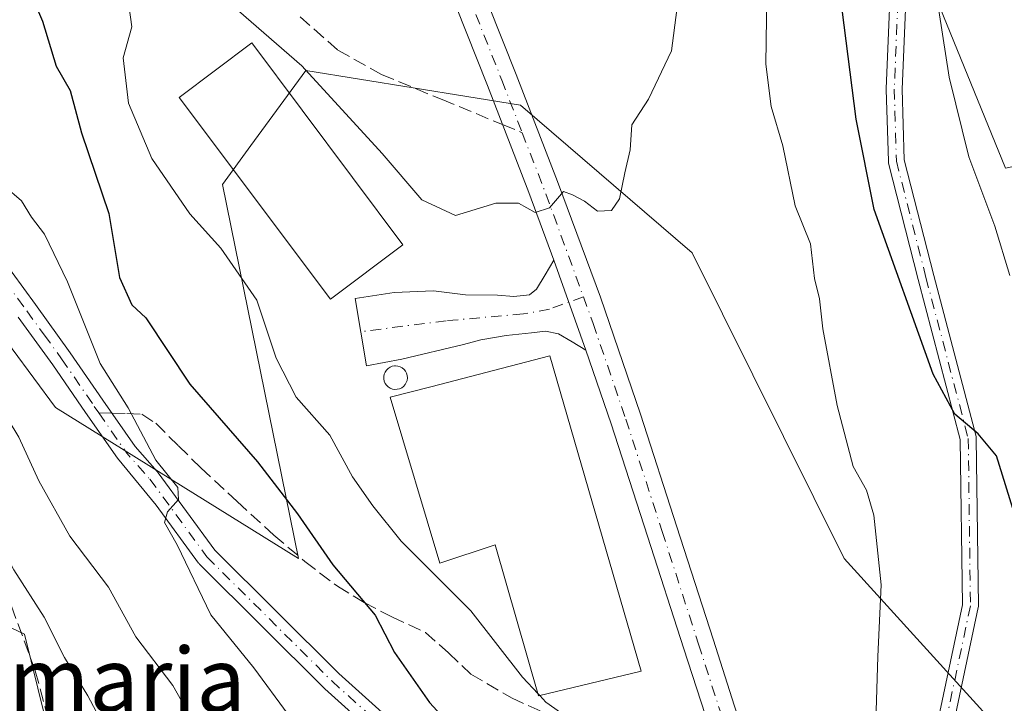
# Model space of a CAD drawing. Units: metres. Extents: x 624045 to 627487, y 4754999 to 4757376.
# Drawn here: x 626210 to 626334, y 4755957 to 4756043 of the extents above; entities that cross this region are included whole.
import ezdxf
from ezdxf.enums import TextEntityAlignment as Align

# ---------------------------------------------------------------- set-up
doc = ezdxf.new("R2010")
doc.units = ezdxf.units.M
doc.header["$MEASUREMENT"] = 0
doc.linetypes.add('DGN Style 3', pattern=[2.307223458686699, 1.648016756204785, -0.6592067024819142])
doc.linetypes.add('DGN Style 4', pattern=[2.6384748266838614, 1.318413404963828, -0.6592067024819142, 0.001648016756204785, -0.6592067024819142])
for name, color, linetype, lineweight in [('Arbolado forestal CxS', 92, 'Continuous', 0), ('Curva de nivel maestra', 30, 'Continuous', 30), ('Curva de nivel normal', 30, 'Continuous', 0), ('Edificación industrial Cxs', 135, 'Continuous', 13), ('Matorral CxS', 135, 'Continuous', 0), ('Pastizal CxS', 92, 'Continuous', 0), ('Pista no pavimentada Cxs', 111, 'Continuous', 0), ('Pista no pavimentada eje', 91, 'DGN Style 4', 0), ('Pista pavimentada Cxs', 135, 'Continuous', 0), ('Pista pavimentada eje', 135, 'DGN Style 4', 0), ('Prado CxS', 92, 'Continuous', 0), ('Senda', 7, 'DGN Style 3', 0), ('Senda no paivmentada conexión', 7, 'DGN Style 3', 0), ('Silo Cxs', 1, 'Continuous', 0), ('Texto cartográfico', 7, 'Continuous', 0)]:
    doc.layers.add(name, color=color, linetype=linetype, lineweight=lineweight)
doc.styles.add('Style-Arial', font='txt')

# ---------------------------------------------------------------- blocks, each defined once
blk = doc.blocks.new('*U10')
at = {"layer": 'Arbolado forestal CxS', "color": 92, "linetype": 'Continuous', "lineweight": 0}
blk.add_polyline3d([(626325.5620999997, 4756044.426899999, 695.3252000000066), (626333.7336999997, 4756024.322699999, 693.9361999999965), (626347.6497, 4756027.2435, 687.0261000000028), (626368.2966999998, 4756016.371900001, 680.9279999999999), (626384.0113000004, 4755999.649700001, 677.3190000000031), (626414.1920999996, 4755989.0393, 667.6824000000051), (626425.3887, 4755974.733700001, 665.9048999999941), (626419.0270999996, 4755951.0571, 673.684500000003), (626408.1136999996, 4755931.066299999, 681.8871999999974), (626382.0455, 4755971.0109, 683.0121999999974), (626376.2188999997, 4755967.872500001, 685.9051000000036), (626375.3746999997, 4755967.4179, 686.2862000000023), (626362.1672999999, 4755960.304300001, 692.8450000000012), (626342.9057, 4755943.261700001, 701.0994999999967), (626313.5802999996, 4755975.568299999, 705.8706999999995), (626294.5802999996, 4756013.725500001, 708.6863000000012), (626273.0947000004, 4756032.195900001, 711.5587999999989), (626246.2616999998, 4756036.545499999, 709.3660999999993), (626239.3954999996, 4756027.159299999, 706.5246999999946), (626235.8302999996, 4756022.285700001, 706.1754999999977), (626245.3531, 4755975.537699999, 698.5250999999989), (626214.9505000003, 4755994.4003, 692.357799999998), (626190.5302999998, 4756027.400699999, 689.957899999994), (626166.1608999996, 4756058.4981, 688.7617000000029)], dxfattribs=at)

msp = doc.modelspace()

# ---------------------------------------------------------------- linework, layer by layer
at = {"layer": 'Arbolado forestal CxS', "color": 92, "linetype": 'Continuous', "lineweight": 0}
for points in [[(626342.9057, 4755943.261700001, 701.0994999999967), (626362.1672999999, 4755960.304300001, 692.8450000000012), (626375.3746999997, 4755967.4179, 686.2862000000023), (626376.2188999997, 4755967.872500001, 685.9051000000036), (626382.0455, 4755971.0109, 683.0121999999974), (626408.1136999996, 4755931.066299999, 681.8871999999974), (626419.0270999996, 4755951.0571, 673.684500000003), (626425.3887, 4755974.733700001, 665.9048999999941), (626414.1920999996, 4755989.0393, 667.6824000000051), (626384.0113000004, 4755999.649700001, 677.3190000000031), (626368.2966999998, 4756016.371900001, 680.9279999999999), (626347.6497, 4756027.2435, 687.0261000000028), (626333.7336999997, 4756024.322699999, 693.9361999999965), (626325.5620999997, 4756044.426899999, 695.3252000000066)], [(626190.5302999998, 4756027.400699999, 689.957899999994), (626214.9505000003, 4755994.4003, 692.357799999998), (626245.3531, 4755975.537699999, 698.5250999999989), (626235.8302999996, 4756022.285700001, 706.1754999999977), (626239.3954999996, 4756027.159299999, 706.5246999999946), (626246.2616999998, 4756036.545499999, 709.3660999999993), (626273.0947000004, 4756032.195900001, 711.5587999999989), (626294.5802999996, 4756013.725500001, 708.6863000000012), (626313.5802999996, 4755975.568299999, 705.8706999999995), (626342.9057, 4755943.261700001, 701.0994999999967)]]:
    msp.add_polyline3d(points, dxfattribs=at)
at = {"layer": 'Curva de nivel maestra', "color": 30, "linetype": 'Continuous', "lineweight": 30, "elevation": 700, "flags": 128}
for points in [[(626335.0499999998, 4755980.590100001), (626332.6100000005, 4755988.380100001), (626330.3300000001, 4755991.110099999), (626327.4000000004, 4755993.590100001), (626324.7000000002, 4755998.600099999), (626317.3200000003, 4756019.140100001), (626315.0800000001, 4756030.440099999), (626310.7999999998, 4756064.100099999)], [(626211.1600000003, 4756047.8301), (626213.3399999999, 4756042.700099999), (626215.0499999998, 4756037.0801), (626216.7999999998, 4756034.040100001), (626218.1799999997, 4756028.7601), (626221.6100000005, 4756018.6801), (626222.9400000004, 4756010.6801), (626224.4800000006, 4756007.2601), (626226.25, 4756005.610099999), (626231.75, 4755997.340100001), (626240.2000000002, 4755987.640100001), (626245.2300000006, 4755981.130100001), (626249.6399999997, 4755974.770099999), (626254.9199999999, 4755968.4801), (626257.3399999999, 4755963.790100001), (626261.7199999997, 4755957.5701), (626269.1600000003, 4755949.470100001), (626274.7599999999, 4755942.120100001), (626278.5999999996, 4755935.460100001), (626279.3300000001, 4755931.950099999), (626278.6299999999, 4755928.020099999), (626284.25, 4755917.610099999), (626287.0300000003, 4755912.360099999)]]:
    msp.add_lwpolyline(points, dxfattribs=at)
at = {"layer": 'Curva de nivel normal', "color": 30, "linetype": 'Continuous', "lineweight": 0, "flags": 128}
for points, elevation in [([(626149.8099999997, 4756053.17), (626165.9100000003, 4756036.810000001), (626175.8600000005, 4756023.720000001), (626185.8399999999, 4756010.350000001), (626193.3899999997, 4755998.800000001), (626198.9400000004, 4755990.800000001), (626202.3600000005, 4755985.029999999), (626204.3300000001, 4755983.140000001), (626206.7000000002, 4755980.109999999), (626209.7300000006, 4755974.15), (626213.5499999998, 4755968.210000001), (626216.0599999997, 4755963.199999999), (626219.0099999999, 4755958.369999999), (626221.3899999997, 4755953.84), (626221.9400000004, 4755951.66), (626221.6900000004, 4755948.800000001), (626223.0199999996, 4755945.4), (626226.8200000003, 4755940), (626232.5300000003, 4755933.350000001), (626238.3399999999, 4755925.189999999), (626240.6500000004, 4755920.59), (626242.2300000006, 4755915.850000001), (626244.9299999997, 4755911.66)], 685), ([(626317.5999999996, 4755956.5), (626317.79, 4755963.289999999), (626318.2199999997, 4755972.24), (626317.2800000003, 4755980.980000001), (626316.3799999999, 4755984.07), (626314.6900000004, 4755987.039999999), (626312.7000000002, 4755994.66), (626310.8899999997, 4756004.230000001), (626310.4900000002, 4756008.01), (626309.8700000001, 4756010.539999999), (626309.3499999996, 4756014.869999999), (626307.4699999997, 4756019.609999999), (626305.9000000004, 4756027.119999999), (626304.4299999997, 4756032.02), (626303.7800000003, 4756037.32), (626303.9600000001, 4756048.850000001)], 705), ([(626334.2999999998, 4756010.91), (626332.4199999999, 4756017.08), (626329.1600000003, 4756025.74), (626326.7000000002, 4756035.699999999), (626324.5899999999, 4756049.460000001)], 695), ([(626180.0599999997, 4756047.180000001), (626184.7300000006, 4756039.76), (626187.1200000001, 4756034.810000001), (626187.8799999999, 4756031.029999999), (626188.0700000003, 4756026.57), (626189.2000000002, 4756024.01), (626192.6900000004, 4756020.720000001), (626196.7199999997, 4756012.74), (626201.2400000002, 4756005.939999999), (626206.0499999998, 4755997.74), (626210.3600000005, 4755990.720000001), (626212.8600000005, 4755985.25), (626216.75, 4755978.32), (626221.5899999999, 4755971.980000001), (626224.9900000002, 4755965.76), (626229.6100000005, 4755959.66), (626232.4900000002, 4755954.609999999), (626234.8200000003, 4755951.350000001), (626238.3200000003, 4755945.380000001), (626244.5599999997, 4755935.77), (626250.29, 4755925.32), (626254.2800000003, 4755919.220000001), (626258.04, 4755911.07)], 690), ([(626224.1600000003, 4756044.41), (626224.5099999999, 4756041.970000001), (626223.4199999999, 4756038.119999999), (626224.0899999999, 4756032.449999999), (626226.9900000002, 4756025.529999999), (626231.7400000002, 4756018.600000001), (626235.6399999997, 4756014.33), (626240.1200000001, 4756007.82), (626242.54, 4756000.57), (626245.04, 4755995.730000001), (626249.2699999996, 4755990.970000001), (626252.0800000001, 4755985.77), (626254.6399999997, 4755982.140000001), (626258.1799999997, 4755977.730000001), (626266.8700000001, 4755969.029999999), (626273.3700000001, 4755960.730000001), (626275.2927999999, 4755958.648600001)], 705), ([(626292.6699999999, 4756044.109999999), (626291.9800000006, 4756038.980000001), (626289.0999999996, 4756032.930000001), (626287.0199999996, 4756029.76), (626286.8200000003, 4756026.630000001), (626286.1500000004, 4756023.76), (626285.5, 4756020.5), (626284.4800000006, 4756019.039999999), (626282.7400000002, 4756018.970000001), (626281.0899999999, 4756020.220000001), (626279.5999999996, 4756020.99), (626278.4600000001, 4756021.42), (626276.7199999997, 4756019.359999999), (626274.9500000002, 4756018.789999999), (626272.8600000005, 4756019.960000001), (626270.0300000003, 4756019.939999999), (626264.9900000002, 4756018.4), (626260.7599999999, 4756020.359999999), (626255.8200000003, 4756026.17), (626245.7699999996, 4756037.130000001), (626237.8399999999, 4756044)], 710), ([(626208.5800000001, 4756022.07), (626210.6799999997, 4756020.230000001), (626211.9500000002, 4756018.189999999), (626213.5800000001, 4756016.08), (626216.4500000002, 4756010.140000001), (626220.5499999998, 4755999.91), (626224.0199999996, 4755994.380000001), (626227.4800000006, 4755987.84), (626230.2300000006, 4755984.42), (626230.3499999996, 4755982.92), (626228.9400000004, 4755981.380000001), (626228.5999999996, 4755980.060000001), (626230.1600000003, 4755977.24), (626234.3700000001, 4755968.51), (626239.7699999996, 4755961.890000001), (626244.0499999998, 4755956.039999999)], 695), ([(626275.2927999999, 4755958.648600001), (626275.5099, 4755958.413600001)], 705), ([(626275.5099, 4755958.413600001), (626276.2800000003, 4755957.58), (626279.5, 4755955.289999999)], 705)]:
    msp.add_lwpolyline(points, dxfattribs=dict(at, elevation=elevation))
at = {"layer": 'Edificación industrial Cxs', "color": 135, "linetype": 'Continuous', "lineweight": 13, "elevation": 709.7348999999957, "flags": 128}
msp.add_lwpolyline([(626276.7801000001, 4756000.880100001), (626288.1801000005, 4755961.460100001), (626275.3701, 4755958.380100001), (626269.9401000004, 4755977.270099999), (626263.0301000001, 4755974.960100001), (626256.8201000001, 4755995.690099999), (626261.8800999997, 4755997.0001)], close=True, dxfattribs=at)
at = {"layer": 'Edificación industrial Cxs', "color": 135, "linetype": 'Continuous', "lineweight": 13}
for points in [[(626258.4001000002, 4756014.7601, 709.6466999999975), (626249.3201000001, 4756007.960100001, 708.4640000000073), (626230.4200999998, 4756033.170100001, 708.8463999999949), (626239.4901000002, 4756039.970100001, 711.6478999999963), (626258.4001000002, 4756014.7601, 709.6466999999975)], [(626276.7801000001, 4756000.880100001, 709.0078999999969), (626288.1801000005, 4755961.460100001, 707.3755999999995), (626275.3701, 4755958.380100001, 706.342300000004), (626269.9401000004, 4755977.270099999, 709.7348999999958), (626263.0301000001, 4755974.960100001, 706.2682999999961), (626256.8201000001, 4755995.690099999, 707.9177000000054), (626261.8800999997, 4755997.0001, 708.3966999999975), (626276.7801000001, 4756000.880100001, 709.0078999999969)]]:
    msp.add_polyline3d(points, dxfattribs=at)
msp.add_3dface([(626258.4001000002, 4756014.7601, 711.6478999999963), (626249.3201000001, 4756007.960100001, 711.6478999999963), (626230.4200999998, 4756033.170100001, 711.6478999999963), (626239.4901000002, 4756039.970100001, 711.6478999999963)], dxfattribs=at)
at = {"layer": 'Matorral CxS', "color": 135, "linetype": 'Continuous', "lineweight": 0}
for points in [[(626314.8454999998, 4755779.874500001, 688.476999999999), (626302.3095000006, 4755817.7269, 689.5463000000018), (626300.0500999996, 4755845.525699999, 692.6122999999934), (626249.3614999996, 4755832.007900001, 672.6272999999928), (626222.6977000004, 4755919.018100001, 677.4342999999935), (626211.0667000003, 4755966.0745, 682.8454999999958), (626189.6649000002, 4755976.2137, 678.5607000000019), (626170.5175000001, 4756003.2521, 679.2382999999973), (626170.5176999997, 4756015.645099999, 680.9459000000061), (626177.2761000004, 4756023.531099999, 685.1353999999993), (626190.5302999998, 4756027.400699999, 689.957899999994), (626214.9505000003, 4755994.4003, 692.357799999998), (626245.3531, 4755975.537699999, 698.5250999999989), (626235.8302999996, 4756022.285700001, 706.1754999999977), (626239.3954999996, 4756027.159299999, 706.5246999999946), (626246.2616999998, 4756036.545499999, 709.3660999999993), (626273.0947000004, 4756032.195900001, 711.5587999999989), (626294.5802999996, 4756013.725500001, 708.6863000000012), (626313.5802999996, 4755975.568299999, 705.8706999999995), (626342.9057, 4755943.261700001, 701.0994999999967)], [(626190.5302999998, 4756027.400699999, 689.957899999994), (626214.9505000003, 4755994.4003, 692.357799999998), (626245.3531, 4755975.537699999, 698.5250999999989), (626235.8302999996, 4756022.285700001, 706.1754999999977), (626239.3954999996, 4756027.159299999, 706.5246999999946), (626246.2616999998, 4756036.545499999, 709.3660999999993), (626273.0947000004, 4756032.195900001, 711.5587999999989), (626294.5802999996, 4756013.725500001, 708.6863000000012), (626313.5802999996, 4755975.568299999, 705.8706999999995), (626342.9057, 4755943.261700001, 701.0994999999967)], [(626190.5302999998, 4756027.400699999, 689.957899999994), (626177.2761000004, 4756023.531099999, 685.1353999999993), (626170.5176999997, 4756015.645099999, 680.9459000000061), (626170.5175000001, 4756003.2521, 679.2382999999973), (626189.6649000002, 4755976.2137, 678.5607000000019), (626211.0667000003, 4755966.0745, 682.8454999999958), (626222.6977000004, 4755919.018100001, 677.4342999999935), (626249.3614999996, 4755832.007900001, 672.6272999999928), (626300.0500999996, 4755845.525699999, 692.6122999999934), (626302.3095000006, 4755817.7269, 689.5463000000018), (626314.8454999998, 4755779.874500001, 688.476999999999), (626319.8081, 4755757.531500001, 686.2238000000071), (626321.9956999999, 4755741.114499999, 684.5816999999952), (626308.8706999999, 4755741.114700001, 680.3200999999972), (626280.4329000004, 4755757.532299999, 673.928700000004), (626271.7648999998, 4755760.4235, 671.074099999998), (626264.0261000004, 4755763.004699999, 668.924199999994), (626269.4939000001, 4755713.7545, 665.3747000000003), (626294.6501000002, 4755682.015100001, 666.8163000000059), (626304.4935, 4755655.7481, 664.8839000000007), (626284.9029000001, 4755639.3037, 662.118100000007)]]:
    msp.add_polyline3d(points, dxfattribs=at)
at = {"layer": 'Pastizal CxS', "color": 92, "linetype": 'Continuous', "lineweight": 0}
for points in [[(626166.1608999996, 4756058.4981, 688.7617000000029), (626190.5302999998, 4756027.400699999, 689.957899999994), (626177.2761000004, 4756023.531099999, 685.1353999999993), (626170.5176999997, 4756015.645099999, 680.9459000000061), (626170.5175000001, 4756003.2521, 679.2382999999973), (626189.6649000002, 4755976.2137, 678.5607000000019), (626211.0667000003, 4755966.0745, 682.8454999999958), (626222.6977000004, 4755919.018100001, 677.4342999999935), (626249.3614999996, 4755832.007900001, 672.6272999999928), (626300.0500999996, 4755845.525699999, 692.6122999999934), (626302.3095000006, 4755817.7269, 689.5463000000018), (626314.8454999998, 4755779.874500001, 688.476999999999)], [(626190.5302999998, 4756027.400699999, 689.957899999994), (626177.2761000004, 4756023.531099999, 685.1353999999993), (626170.5176999997, 4756015.645099999, 680.9459000000061), (626170.5175000001, 4756003.2521, 679.2382999999973), (626189.6649000002, 4755976.2137, 678.5607000000019), (626211.0667000003, 4755966.0745, 682.8454999999958), (626222.6977000004, 4755919.018100001, 677.4342999999935), (626249.3614999996, 4755832.007900001, 672.6272999999928), (626300.0500999996, 4755845.525699999, 692.6122999999934), (626302.3095000006, 4755817.7269, 689.5463000000018), (626314.8454999998, 4755779.874500001, 688.476999999999), (626319.8081, 4755757.531500001, 686.2238000000071), (626321.9956999999, 4755741.114499999, 684.5816999999952), (626308.8706999999, 4755741.114700001, 680.3200999999972), (626280.4329000004, 4755757.532299999, 673.928700000004), (626271.7648999998, 4755760.4235, 671.074099999998), (626264.0261000004, 4755763.004699999, 668.924199999994), (626269.4939000001, 4755713.7545, 665.3747000000003), (626294.6501000002, 4755682.015100001, 666.8163000000059), (626304.4935, 4755655.7481, 664.8839000000007), (626284.9029000001, 4755639.3037, 662.118100000007)]]:
    msp.add_polyline3d(points, dxfattribs=at)
at = {"layer": 'Pista no pavimentada Cxs', "color": 111, "linetype": 'Continuous', "lineweight": 0, "extrusion": (0.02140437271664261, -0.05998575454247349, 0.997969720021894), "elevation": -271179.8240937404, "flags": 128}
msp.add_lwpolyline([(2188205.55512814, 4260293.364184906), (2188205.55512814, 4260281.437697905)], dxfattribs=at)
at = {"layer": 'Pista no pavimentada Cxs', "color": 111, "linetype": 'Continuous', "lineweight": 0}
for points in [[(626305.4875999996, 4755936.521500001, 703.9321000000054), (626307.8211000003, 4755935.830700001, 703.9046999999993), (626309.4615000002, 4755935.380899999, 703.9275999999954), (626311.2871000003, 4755935.036900001, 703.9661000000052), (626313.2714999998, 4755934.984099999, 704.0219999999972), (626314.7267000005, 4755935.380899999, 704.0715000000056), (626315.7585000005, 4755936.1483, 704.1101999999955), (626317.0549, 4755937.365300001, 704.1508999999934), (626318.0502000004, 4755939.2501, 704.280700000003), (626319.3701, 4755942.7401, 704.4223000000056), (626320.9901000002, 4755946.040100001, 704.382500000007), (626323.2801000001, 4755949.600099999, 704.1132999999973), (626324.5071, 4755951.472300001, 703.9671999999993), (626328.3641999997, 4755969.743600001, 702.9820000000037), (626328.1025, 4755990.4121, 701.9826999999932), (626322.8420000002, 4756010.4016, 701.484500000006), (626322.8399999999, 4756010.409399999, 701.4780999999931), (626319.1358000003, 4756024.9614, 700.8546000000061), (626319.1146000001, 4756025.0692, 700.8181000000042), (626319.1052999999, 4756025.1787, 700.7700999999943), (626318.8406999996, 4756034.174699999, 700.1073999999935), (626318.8403000003, 4756034.204100001, 700.1168999999937), (626318.8411999998, 4756034.2457, 700.1291000000056), (626319.6349999999, 4756053.295700001, 698.8810999999987)], [(626324.5071, 4755951.472300001, 703.9671999999993), (626328.3641999997, 4755969.743600001, 702.9820000000037), (626328.1025, 4755990.4121, 701.9826999999932), (626322.8420000002, 4756010.4016, 701.484500000006), (626322.8399999999, 4756010.409399999, 701.4780999999931), (626319.1358000003, 4756024.9614, 700.8546000000061), (626319.1146000001, 4756025.0692, 700.8181000000042), (626319.1052999999, 4756025.1787, 700.7700999999943), (626318.8406999996, 4756034.174699999, 700.1073999999935), (626318.8403000003, 4756034.204100001, 700.1168999999937), (626318.8411999998, 4756034.2457, 700.1291000000056), (626319.6349999999, 4756053.295700001, 698.8810999999987)], [(626321.6316000001, 4756053.1732, 696.6426000000065), (626320.841, 4756034.1983, 698.4149000000034), (626321.1012000004, 4756025.3477, 699.0301999999938), (626324.7772000004, 4756010.907000001, 702.1398999999948), (626330.0680000001, 4755990.802200001, 701.3107000000019), (626330.0917999997, 4755990.6823, 701.3142999999982), (626330.1008000001, 4755990.5604, 701.3224000000046), (626330.3653999995, 4755969.658199999, 703.7021999999997), (626330.3607999999, 4755969.548000001, 703.7019), (626330.3438999997, 4755969.438999999, 703.6971000000049), (626326.5953000003, 4755951.6808, 703.7296000000061)], [(626321.6316000001, 4756053.1732, 696.6426000000065), (626320.841, 4756034.1983, 698.4149000000034), (626321.1012000004, 4756025.3477, 699.0301999999938), (626324.7772000004, 4756010.907000001, 702.1398999999948), (626330.0680000001, 4755990.802200001, 701.3107000000019), (626330.0917999997, 4755990.6823, 701.3142999999982), (626330.1008000001, 4755990.5604, 701.3224000000046), (626330.3653999995, 4755969.658199999, 703.7021999999997), (626330.3607999999, 4755969.547900001, 703.7019), (626330.3438999997, 4755969.438999999, 703.6971000000049), (626326.5953000003, 4755951.6808, 703.7296000000061)], [(626187.2600999996, 4756044.170100001, 691.4228000000003), (626192.3400999998, 4756038.5601, 691.988200000007), (626193.6700999998, 4756035.860099999, 692.6986999999936), (626194.5301000001, 4756033.520099999, 692.5583999999944), (626196.9101999998, 4756028.9801, 693.0160999999935), (626199.6101000002, 4756024.590100001, 696.373900000006), (626203.8000999996, 4756018.9901, 695.6536000000051), (626208.0602000002, 4756013.280099999, 694.5295999999944), (626212.4301000005, 4756007.280099999, 693.730899999995), (626216.8000999996, 4756001.270099999, 695.1474000000017), (626220.8800999997, 4755995.3201, 698.1983999999939), (626224.9110000003, 4755989.539100001, 698.6741000000038), (626227.6435000002, 4755986.4165, 699.5991999999969), (626227.8002000004, 4755986.237299999, 699.6220999999932), (626234.8804000001, 4755976.599099999, 698.4541000000027), (626250.3962000003, 4755961.1885, 700.1800999999978), (626264.1310000002, 4755948.827400001, 700.3025000000052), (626264.1989000002, 4755948.761600001, 700.295299999998), (626279.5953000003, 4755932.7323, 700.104600000006), (626288.5579000004, 4755925.432, 701.4631999999983), (626288.5806999998, 4755925.464500001, 701.4722999999941), (626292.1401000004, 4755922.170100001, 701.6199000000051), (626296.0000999998, 4755918.210100001, 701.7614000000032), (626299.6102, 4755912.7501, 702.2397000000057)], [(626187.2600999996, 4756044.170100001, 691.4228000000003), (626192.3400999998, 4756038.5601, 691.988200000007), (626193.6700999998, 4756035.860099999, 692.6986999999936), (626194.5301000001, 4756033.520099999, 692.5583999999944), (626196.9101999998, 4756028.9801, 693.0160999999935), (626199.6101000002, 4756024.590100001, 696.373900000006), (626203.8000999996, 4756018.9901, 695.6536000000051), (626208.0602000002, 4756013.280099999, 694.5295999999944), (626212.4301000005, 4756007.280099999, 693.730899999995), (626216.8000999996, 4756001.270099999, 695.1474000000017), (626220.8800999997, 4755995.3201, 698.1983999999939), (626224.9110000003, 4755989.539100001, 698.6741000000038), (626227.6435000002, 4755986.4165, 699.5991999999969), (626227.8002000004, 4755986.237299999, 699.6220999999932), (626234.8804000001, 4755976.599099999, 698.4541000000027), (626250.3962000003, 4755961.1885, 700.1800999999978), (626264.1310000002, 4755948.827400001, 700.3025000000052), (626264.1989000002, 4755948.761600001, 700.295299999998), (626279.5953000003, 4755932.7323, 700.104600000006), (626288.5579000004, 4755925.432, 701.4631999999983), (626288.5806999998, 4755925.464500001, 701.4722999999941), (626292.1401000004, 4755922.170100001, 701.6199000000051), (626296.0000999998, 4755918.210100001, 701.7614000000032), (626299.6102, 4755912.7501, 702.2397000000057)], [(626281.2901, 4756001.600099999, 708.8013999999966), (626279.5800999999, 4756002.620100001, 708.7820000000065), (626277.8601000002, 4756003.640100001, 708.7988999999943), (626276.2200999996, 4756003.950099999, 708.672200000001), (626274.4700999996, 4756003.7601, 708.4802999999956), (626271.3000999996, 4756003.4101, 708.0589000000036), (626268.1300999997, 4756002.870100001, 707.4621000000043), (626265.9801000003, 4756002.270099999, 707.2534000000014), (626258.2560999999, 4756000.4705, 707.2814000000071), (626253.8547, 4755999.6095, 706.676900000006), (626252.4194999998, 4756008.0295, 708.9051000000036), (626257.2991000004, 4756008.7949, 707.8392000000022), (626262.2401000002, 4756009.0101, 707.5611999999965), (626266.2100999998, 4756008.4901, 707.8984999999958), (626270.2401000002, 4756008.440099999, 708.3323999999994), (626272.2801000001, 4756008.300100001, 708.5184000000008), (626274.2301000003, 4756008.5001, 708.7695999999996), (626275.1101000002, 4756009.200099999, 708.9704999999958), (626276.2001, 4756011.0101, 709.3080999999949), (626277.2901, 4756012.8101, 709.5610000000015)], [(626297.3901000004, 4755911.290100001, 702.1698000000034), (626293.9201999997, 4755916.530099999, 701.7528000000021), (626290.2801000001, 4755920.270099999, 701.5010000000038), (626287.0500999996, 4755923.2601, 700.9602000000014), (626287.0401, 4755923.269300001, 700.9609000000055), (626287.0615999997, 4755923.300000001, 700.9648000000017), (626287.0047000004, 4755923.343800001, 700.9680999999982), (626277.8846000005, 4755930.772399999, 699.8788000000059), (626277.7753, 4755930.8738, 699.8574999999983), (626262.3564999999, 4755946.9265, 701.0304000000033), (626248.6333, 4755959.2772, 702.3510999999999), (626248.5867999997, 4755959.3211, 702.380799999999), (626232.9764, 4755974.825800001, 696.863200000007), (626232.8965999996, 4755974.912500001, 696.8306000000011), (626232.8448000001, 4755974.978499999, 696.8084999999992), (626227.5362999998, 4755982.2049, 697.875199999995), (626222.6945000002, 4755988.0703, 696.2608999999939), (626218.7001, 4755993.800100001, 697.5877000000038), (626214.6300999997, 4755999.7301, 694.2641000000004), (626210.2801000001, 4756005.720100001, 694.8320999999996)], [(626297.3901000004, 4755911.290100001, 702.1698000000034), (626293.9201999997, 4755916.530099999, 701.7528000000021), (626290.2801000001, 4755920.270099999, 701.5010000000038), (626287.0500999996, 4755923.2601, 700.9602000000014), (626287.0401, 4755923.269300001, 700.9609000000055), (626287.0615999997, 4755923.300000001, 700.9648000000017), (626287.0047000004, 4755923.343800001, 700.9680999999982), (626277.8846000005, 4755930.772399999, 699.8788000000059), (626277.7753, 4755930.8738, 699.8574999999983), (626262.3564999999, 4755946.9265, 701.0304000000033), (626248.6333, 4755959.2772, 702.3510999999999), (626248.5867999997, 4755959.3211, 702.380799999999), (626232.9764, 4755974.825800001, 696.863200000007), (626232.8965999996, 4755974.912500001, 696.8306000000011), (626232.8448000001, 4755974.978499999, 696.8084999999992), (626227.5362999998, 4755982.2049, 697.875199999995), (626222.6945000002, 4755988.0703, 696.2608999999939), (626218.7001, 4755993.800100001, 697.5877000000038), (626214.6300999997, 4755999.7301, 694.2641000000004), (626210.2801000001, 4756005.720100001, 694.8320999999996)]]:
    msp.add_polyline3d(points, dxfattribs=at)
msp.add_polyline3d([(626281.2901, 4756001.600099999, 708.8013999999966), (626279.5800999999, 4756002.620100001, 708.7820000000065), (626277.8601000002, 4756003.640100001, 708.7988999999943), (626276.2200999996, 4756003.950099999, 708.672200000001), (626274.4700999996, 4756003.7601, 708.4802999999956), (626271.3000999996, 4756003.4101, 708.0589000000036), (626268.1300999997, 4756002.870100001, 707.4621000000043), (626265.9801000003, 4756002.270099999, 707.2534000000014), (626258.2560999999, 4756000.4705, 707.2814000000071), (626253.8547, 4755999.6095, 706.676900000006), (626252.4194999998, 4756008.0295, 708.9051000000036), (626257.2991000004, 4756008.7949, 707.8392000000022), (626262.2401000002, 4756009.0101, 707.5611999999965), (626266.2100999998, 4756008.4901, 707.8984999999958), (626270.2401000002, 4756008.440099999, 708.3323999999994), (626272.2801000001, 4756008.300100001, 708.5184000000008), (626274.2301000003, 4756008.5001, 708.7695999999996), (626275.1101000002, 4756009.200099999, 708.9704999999958), (626276.2001, 4756011.0101, 709.3080999999949), (626277.2901, 4756012.8101, 709.5610000000015)], close=True, dxfattribs=at)
at = {"layer": 'Pista no pavimentada eje', "color": 91, "linetype": 'DGN Style 4', "lineweight": 0, "extrusion": (-0.7709465631045905, -0.5461466713221039, 0.3276663092858427), "elevation": -3080024.026237212, "flags": 128}
msp.add_lwpolyline([(-3518873.496114837, 1068929.479955772), (-3518867.366080102, 1068929.338866744), (-3518863.047130306, 1068930.800455943)], dxfattribs=at)
at = {"layer": 'Pista no pavimentada eje', "color": 91, "linetype": 'DGN Style 4', "lineweight": 0}
for points in [[(626344.4343999998, 4756271.7064, 691.796100000007), (626343.6529000001, 4756269.9483, 691.1652000000031), (626341.2717000004, 4756255.1315, 691.9324000000051), (626340.4779000003, 4756233.435699999, 692.2611000000034), (626338.3613, 4756216.237700001, 691.8647999999957), (626339.1551000001, 4756190.8377, 691.4364999999962), (626337.3028999995, 4756164.3793, 690.1153999999951), (626331.2175000003, 4756126.014699999, 693.9094000000041), (626324.3383, 4756083.945699999, 693.8957999999984), (626320.6341000004, 4756053.254100001, 697.7590000000055), (626319.8403000003, 4756034.204100001, 699.266499999998), (626320.1048999998, 4756025.208100001, 699.9122999999963), (626323.8091000002, 4756010.656099999, 701.7716999999975), (626329.1009000001, 4755990.547700001, 701.6402999999991), (626329.3655000003, 4755969.645500001, 703.3420999999945), (626325.4725000003, 4755951.203700001, 703.8653999999952)], [(626194.1941000001, 4756031.3027, 691.7795999999944), (626195.2150999998, 4756029.3551, 692.1429999999964), (626195.7550999997, 4756028.3201, 692.2908000000025), (626198.5100999996, 4756023.840100001, 694.5332999999955), (626200.6350999996, 4756020.9901, 695.8007999999973), (626204.8601000002, 4756015.345100001, 694.8267999999953), (626206.9901000002, 4756012.4901, 694.2293000000063), (626211.3551000003, 4756006.5001, 694.2724000000017), (626213.5301000001, 4756003.505100001, 693.7486999999965), (626215.7150999998, 4756000.5001, 694.6716000000015), (626219.7901, 4755994.5601, 697.6312999999936), (626220.3592999997, 4755993.743899999, 697.537599999996)], [(626280.9612999996, 4756008.266100001, 709.2286000000023), (626276.7226999998, 4756006.689900001, 708.8758999999991), (626273.4694999997, 4756006.115700001, 708.4566999999952), (626263.8054999998, 4756005.254699999, 707.1984999999986), (626253.1224999997, 4756003.9045, 706.8571999999986)], [(626226.7525000004, 4755985.467700001, 698.7851999999984), (626233.8925000001, 4755975.7481, 697.4928999999975), (626249.5028999997, 4755960.2435, 701.1646999999939), (626263.2613000004, 4755947.861099999, 700.411500000002), (626278.7128999997, 4755931.774300001, 699.9435999999987), (626287.8256999999, 4755924.351700001, 701.1738999999943)]]:
    msp.add_polyline3d(points, dxfattribs=at)
at = {"layer": 'Pista pavimentada Cxs', "color": 135, "linetype": 'Continuous', "lineweight": 0, "extrusion": (0.02140437271664261, -0.05998575454247349, 0.997969720021894), "elevation": -271179.8240937404, "flags": 128}
msp.add_lwpolyline([(2188205.55512814, 4260293.364184906), (2188205.55512814, 4260281.437697905)], dxfattribs=at)
at = {"layer": 'Pista pavimentada Cxs', "color": 135, "linetype": 'Continuous', "lineweight": 0}
for points in [[(626267.2801000001, 4756049.350099999, 714.1486000000006), (626272.5401, 4756036.040100001, 711.8932999999961), (626277.7301000003, 4756022.6601, 710.4918000000035), (626283.0900999998, 4756008.190099999, 709.3948999999994), (626288.0900999998, 4755993.5801, 708.6750999999931), (626292.6501000002, 4755979.5001, 707.3110000000015), (626297.1901000004, 4755965.450099999, 706.1560000000028), (626299.8800999997, 4755957.100099999, 705.4934000000068), (626302.6001000004, 4755948.640100001, 704.8208000000013), (626304.9101, 4755939.640100001, 704.137600000002), (626305.4875999996, 4755936.521500001, 703.9321000000054), (626306.5102000004, 4755931.0001, 703.6159000000043), (626307.0811000001, 4755927.4965, 703.4287999999942), (626309.6700999998, 4755911.610099999, 702.5693000000028), (626312.2001, 4755897.370100001, 701.4640999999974), (626313.7600999996, 4755888.7601, 700.9945000000008), (626315.7301000003, 4755877.960100001, 700.3310999999959), (626317.3701, 4755869.0101, 699.4851000000053), (626320.1300999997, 4755854.9901, 699.0714000000007), (626324.2401000002, 4755836.960100001, 698.103099999993), (626328.5100999996, 4755818.880100001, 697.4279999999999), (626332.2301000003, 4755801.690099999, 695.9878999999928)], [(626267.2801000001, 4756049.350099999, 714.1486000000006), (626272.5401, 4756036.040100001, 711.8932999999961), (626277.7301000003, 4756022.6601, 710.4918000000035), (626283.0900999998, 4756008.190099999, 709.3948999999994), (626288.0900999998, 4755993.5801, 708.6750999999931), (626292.6501000002, 4755979.5001, 707.3110000000015), (626297.1901000004, 4755965.450099999, 706.1560000000028), (626299.8800999997, 4755957.100099999, 705.4934000000068), (626302.6001000004, 4755948.640100001, 704.8208000000013), (626304.9101, 4755939.640100001, 704.137600000002), (626305.4875999996, 4755936.521500001, 703.9321000000054)], [(626328.4801000003, 4755800.880100001, 695.3724999999977), (626324.7701000003, 4755818.040100001, 696.4131000000052), (626320.5100999996, 4755836.090100001, 697.6404999999941), (626316.3800999997, 4755854.200099999, 698.281799999997), (626313.6001000004, 4755868.300100001, 699.0988000000071), (626311.9901000002, 4755877.090100001, 700.2222000000038), (626311.0100999996, 4755882.420100001, 701.164300000004), (626308.8901000004, 4755894.110099999, 701.2805999999982), (626307.7400000002, 4755900.5701, 701.6940000000033), (626305.8901000004, 4755910.960100001, 702.4379999999946), (626304.3701, 4755920.2401, 702.8383999999934), (626302.8800999997, 4755929.520099999, 703.3843999999954), (626301.2100999998, 4755938.630100001, 704.1760000000068), (626298.9101, 4755947.5701, 704.8445000000065), (626297.8000999996, 4755951.040100001, 705.0532999999997), (626293.5401, 4755964.280099999, 705.9649000000064), (626289.0000999998, 4755978.3201, 707.0662000000011), (626284.4501, 4755992.370100001, 708.1594000000041), (626281.2901, 4756001.600099999, 708.8013999999966), (626277.2901, 4756012.8101, 709.5610000000015), (626274.1501000002, 4756021.300100001, 710.3910000000033), (626268.9700999996, 4756034.640100001, 712.0629000000046), (626263.7200999996, 4756047.920100001, 713.5889000000025)], [(626277.2901, 4756012.8101, 709.5610000000015), (626274.1501000002, 4756021.300100001, 710.3910000000033), (626268.9700999996, 4756034.640100001, 712.0629000000046), (626263.7200999996, 4756047.920100001, 713.5889000000025)], [(626307.7400000002, 4755900.57, 701.6938999999985), (626305.8901000004, 4755910.960100001, 702.4379999999946), (626304.3701, 4755920.2401, 702.8383999999934), (626302.8800999997, 4755929.520099999, 703.3843999999954), (626301.2100999998, 4755938.630100001, 704.1760000000068), (626298.9101, 4755947.5701, 704.8445000000065), (626297.8000999996, 4755951.040100001, 705.0532999999997), (626293.5401, 4755964.280099999, 705.9649000000064), (626289.0000999998, 4755978.3201, 707.0662000000011), (626284.4501, 4755992.370100001, 708.1594000000041), (626281.2901, 4756001.600099999, 708.8013999999966)]]:
    msp.add_polyline3d(points, dxfattribs=at)
at = {"layer": 'Pista pavimentada eje', "color": 135, "linetype": 'DGN Style 4', "lineweight": 0, "extrusion": (0.8894706740877952, 0.2964229658857889, 0.3478151020776348), "elevation": 1967095.305631383, "flags": 128}
msp.add_lwpolyline([(4314062.818939384, -728989.9587227359), (4314055.55729874, -728990.9749742844), (4314051.033670565, -728991.3945009562), (4314040.959242213, -728992.204864776)], dxfattribs=at)
at = {"layer": 'Pista pavimentada eje', "color": 135, "linetype": 'DGN Style 4', "lineweight": 0}
for points in [[(626265.5000999998, 4756048.6351, 713.8127999999998), (626270.7550999997, 4756035.340100001, 712.0261000000029), (626273.3088999996, 4756028.7575, 711.3344999999972)], [(626280.9612999996, 4756008.266100001, 709.2286000000023), (626282.1901000004, 4756004.895099999, 709.0170999999973), (626286.2701000003, 4755992.975099999, 708.2320999999939), (626290.8251, 4755978.9101, 707.1815999999964), (626295.3651000002, 4755964.8651, 706.061799999996), (626298.0551000005, 4755956.5101, 705.4616999999998), (626299.9285000004, 4755950.684699999, 705.0053000000045)]]:
    msp.add_polyline3d(points, dxfattribs=at)
at = {"layer": 'Prado CxS', "color": 92, "linetype": 'Continuous', "lineweight": 0}
for points in [[(626435.7692999998, 4755869.323899999, 686.9471999999951), (626404.2834999999, 4755883.874500001, 692.4962999999989), (626371.4448999995, 4755902.2061, 697.5194999999949), (626359.1858999999, 4755910.192299999, 699.1910999999964), (626344.2062999997, 4755926.375700001, 701.4685000000028), (626342.9057, 4755943.261700001, 701.0994999999967), (626362.1672999999, 4755960.304300001, 692.8450000000012), (626375.3746999997, 4755967.4179, 686.2862000000023), (626376.2188999997, 4755967.872500001, 685.9051000000036), (626382.0455, 4755971.0109, 683.0121999999974), (626408.1136999996, 4755931.066299999, 681.8871999999974), (626419.0270999996, 4755951.0571, 673.684500000003), (626425.3887, 4755974.733700001, 665.9048999999941), (626414.1920999996, 4755989.0393, 667.6824000000051), (626384.0113000004, 4755999.649700001, 677.3190000000031), (626368.2966999998, 4756016.371900001, 680.9279999999999), (626347.6497, 4756027.2435, 687.0261000000028), (626333.7336999997, 4756024.322699999, 693.9361999999965), (626325.5620999997, 4756044.426899999, 695.3252000000066)], [(626342.9057, 4755943.261700001, 701.0994999999967), (626362.1672999999, 4755960.304300001, 692.8450000000012), (626375.3746999997, 4755967.4179, 686.2862000000023), (626376.2188999997, 4755967.872500001, 685.9051000000036), (626382.0455, 4755971.0109, 683.0121999999974), (626408.1136999996, 4755931.066299999, 681.8871999999974), (626419.0270999996, 4755951.0571, 673.684500000003), (626425.3887, 4755974.733700001, 665.9048999999941), (626414.1920999996, 4755989.0393, 667.6824000000051), (626384.0113000004, 4755999.649700001, 677.3190000000031), (626368.2966999998, 4756016.371900001, 680.9279999999999), (626347.6497, 4756027.2435, 687.0261000000028), (626333.7336999997, 4756024.322699999, 693.9361999999965), (626325.5620999997, 4756044.426899999, 695.3252000000066)]]:
    msp.add_polyline3d(points, dxfattribs=at)
at = {"layer": 'Senda', "color": 7, "linetype": 'DGN Style 3', "lineweight": 0}
for points in [[(626245.5401, 4756043.2501, 712.1536999999954), (626250.2600999996, 4756039.0601, 712.1735000000045), (626255.7200999996, 4756036.020099999, 712.2301000000007), (626263.2901, 4756032.9001, 712.5679999999993), (626270.8613999998, 4756029.769500001, 711.1732000000048)], [(626222.0096000005, 4755993.700099999, 697.4388000000035), (626223.8901000004, 4755993.6501, 698.8760000000038), (626225.7600999996, 4755993.590100001, 700.9078000000009), (626227.4901000002, 4755992.440099999, 703.3255000000064), (626230.3101000005, 4755989.640100001, 703.317599999995), (626233.1201, 4755986.870100001, 704.0118999999977), (626237.6700999998, 4755982.6601, 702.7053000000016), (626242.2701000003, 4755978.4801, 702.4033999999957), (626246.1401000004, 4755975.170100001, 701.1012999999948), (626250.2100999998, 4755972.0801, 701.5363000000071), (626253.5401, 4755970.0601, 701.9538000000031), (626256.9901000002, 4755968.2401, 701.667300000001), (626259.1101000002, 4755967.290100001, 701.6469999999972), (626261.2200999996, 4755966.3201, 701.9011000000029), (626264.1001000004, 4755963.7501, 702.198000000004), (626266.9101, 4755961.0801, 702.7148000000017), (626271.9700999996, 4755958.120100001, 704.107799999998), (626277.3501000004, 4755955.700099999, 706.1490000000049), (626281.6401000004, 4755954.140100001, 705.5642999999982), (626286.0500999996, 4755953.0101, 705.0766000000004), (626291.9301000005, 4755952.020099999, 705.0268000000069), (626297.8000999996, 4755951.040100001, 705.0532999999997)], [(626209.4401000004, 4755969.600099999, 686.2075000000041), (626212.4101, 4755961.5001, 683.781099999993), (626214.0100999996, 4755955.690099999, 682.8252999999969)]]:
    msp.add_polyline3d(points, dxfattribs=at)
at = {"layer": 'Senda no paivmentada conexión', "color": 7, "linetype": 'DGN Style 3', "lineweight": 0, "extrusion": (-0.05617752161539694, 0.02322845839512655, 0.9981505521642201), "elevation": 76002.75269568674, "flags": 128}
msp.add_lwpolyline([(-4634435.325553448, -1236231.232747836), (-4634435.325553448, -1236228.579369246)], dxfattribs=at)
at = {"layer": 'Senda no paivmentada conexión', "color": 7, "linetype": 'DGN Style 3', "lineweight": 0, "extrusion": (0.05971891088952908, -0.001584977455978293, 0.998213974821347), "elevation": 30555.3467496736, "flags": 128}
msp.add_lwpolyline([(4770933.987066427, -498882.9309727084), (4770933.987066427, -498884.5848076375)], dxfattribs=at)
at = {"layer": 'Silo Cxs', "color": 1, "linetype": 'Continuous', "lineweight": 0, "elevation": 708.344299999997, "flags": 128}
msp.add_lwpolyline([(626257.6801000005, 4755996.690099999), (626257.3901000004, 4755996.670100001), (626257.0900999998, 4755996.720100001), (626256.8201000001, 4755996.8201), (626256.5701000001, 4755996.9801), (626256.3501000004, 4755997.190099999), (626256.1801000005, 4755997.4301), (626256.0601000005, 4755997.700099999), (626256.0000999998, 4755997.9901), (626256.0000999998, 4755998.280099999), (626256.0601000005, 4755998.5701), (626256.1700999998, 4755998.850099999), (626256.3300999999, 4755999.090100001), (626256.5401, 4755999.300100001), (626256.7901, 4755999.460100001), (626257.0601000005, 4755999.5701), (626257.3501000004, 4755999.630100001), (626257.4700999996, 4755999.630100001), (626257.7701000003, 4755999.600099999), (626258.0500999996, 4755999.520099999), (626258.3101000005, 4755999.370100001), (626258.5401, 4755999.1801), (626258.7200999996, 4755998.950099999), (626258.8501000004, 4755998.690099999), (626258.9301000005, 4755998.4001), (626258.9501, 4755998.110099999), (626258.9200999998, 4755997.8101), (626258.8201000001, 4755997.530099999), (626258.6700999998, 4755997.280099999), (626258.4700999996, 4755997.0601), (626258.2401000002, 4755996.880100001), (626257.9700999996, 4755996.7601)], close=True, dxfattribs=at)
at = {"layer": 'Silo Cxs', "color": 1, "linetype": 'Continuous', "lineweight": 0}
msp.add_polyline3d([(626257.6801000005, 4755996.690099999, 708.2915000000066), (626257.3901000004, 4755996.670100001, 708.2393000000012), (626257.0900999998, 4755996.720100001, 708.1278000000021), (626256.8201000001, 4755996.8201, 708.0328000000009), (626256.5701000001, 4755996.9801, 707.9514000000055), (626256.3501000004, 4755997.190099999, 707.8861999999937), (626256.1801000005, 4755997.4301, 707.8430999999982), (626256.0601000005, 4755997.700099999, 707.7477999999975), (626256.0000999998, 4755997.9901, 707.6465999999928), (626256.0000999998, 4755998.280099999, 707.568299999999), (626256.0601000005, 4755998.5701, 707.5090999999958), (626256.1700999998, 4755998.850099999, 707.4652999999962), (626256.3300999999, 4755999.090100001, 707.4431000000042), (626256.5401, 4755999.300100001, 707.4380999999995), (626256.7901, 4755999.460100001, 707.4535000000033), (626257.0601000005, 4755999.5701, 707.4854999999953), (626257.3501000004, 4755999.630100001, 707.5363999999972), (626257.4700999996, 4755999.630100001, 707.5660000000062), (626257.7701000003, 4755999.600099999, 707.5887999999978), (626258.0500999996, 4755999.520099999, 707.6223999999929), (626258.3101000005, 4755999.370100001, 707.6802000000025), (626258.5401, 4755999.1801, 707.7508999999991), (626258.7200999996, 4755998.950099999, 707.8340000000027), (626258.8501000004, 4755998.690099999, 707.9263000000064), (626258.9301000005, 4755998.4001, 708.0282000000007), (626258.9501, 4755998.110099999, 708.1298999999999), (626258.9200999998, 4755997.8101, 708.2354999999953), (626258.8201000001, 4755997.530099999, 708.3356000000058), (626258.6700999998, 4755997.280099999, 708.344299999997), (626258.4700999996, 4755997.0601, 708.3368000000046), (626258.2401000002, 4755996.880100001, 708.3242000000029), (626257.9700999996, 4755996.7601, 708.3083000000044), (626257.6801000005, 4755996.690099999, 708.2915000000066)], dxfattribs=at)

# ---------------------------------------------------------------- block references
at = {"layer": 'Arbolado forestal CxS', "color": 92, "linetype": 'Continuous', "lineweight": 0}
msp.add_blockref('*U10', (0, 0), dxfattribs=at)

# ---------------------------------------------------------------- texts
at = {"layer": 'Texto cartográfico', "color": 7, "linetype": 'Continuous', "lineweight": 0, "style": 'Style-Arial'}
msp.add_text('Donamaria', height=8, dxfattribs=at).set_placement((626210.4317195128, 4755960.41015), align=Align.MIDDLE_CENTER)

doc.saveas('drawing.dxf')
